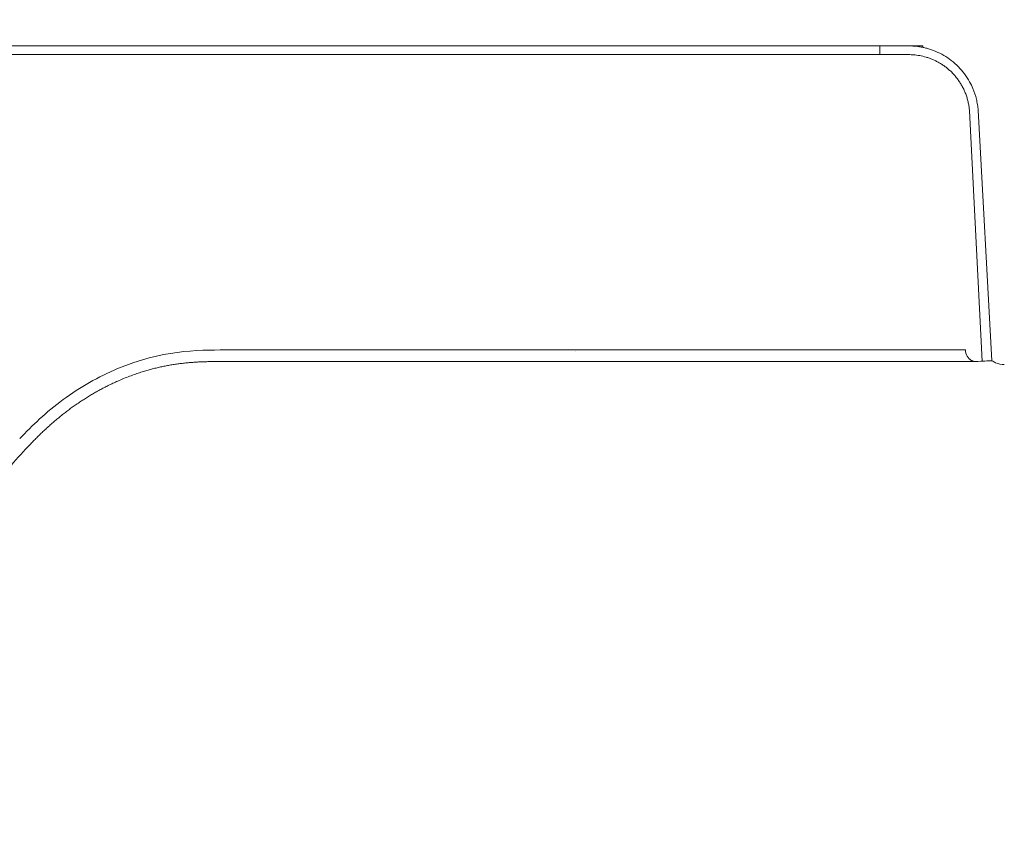
# Model space of a CAD drawing. Units: millimetres. Extents: x 0.4 to 4.22, y 0.27 to 5.63.
# Drawn here: x 2.28 to 2.45, y 4.75 to 4.88 of the extents above; entities that cross this region are included whole.
import ezdxf

# ---------------------------------------------------------------- set-up
doc = ezdxf.new("R2010")
doc.units = ezdxf.units.MM
doc.layers.add('SIBER-COTA', color=7, linetype='Continuous', lineweight=9, true_color=0x668f00)
doc.styles.get("Standard").update_dxf_attribs({"font": 'arial.ttf'})
doc.dimstyles.new('SIBER', dxfattribs={"dimtxt": 0.04, "dimasz": 0.03, "dimexe": 0.04, "dimexo": 0.04, "dimgap": 0.04, "dimtad": 0, "dimtih": 1, "dimtoh": 1, "dimdec": 0, "dimlfac": 1000, "dimrnd": 0.05, "dimzin": 0, "dimdsep": 46, "dimtxsty": 'Standard', "dimblk": 'ARCHTICK', "dimcen": 0.04, "dimadec": 0, "dimazin": 0, "dimtfac": 1, "dimtdec": 0, "dimtofl": 0, "dimtmove": 0, "dimatfit": 3, "dimldrblk": 'ARCHTICK', "dimfxl": 1, "dimtolj": 1, "dimtzin": 0, "dimarcsym": 0})

# ---------------------------------------------------------------- blocks, each defined once
blk = doc.blocks.new('_ArchTick')
at = {"color": 0, "linetype": 'ByBlock', "const_width": 0.15}
blk.add_lwpolyline([(-0.5, -0.5), (0.5, 0.5)], dxfattribs=at)
blk = doc.blocks.new('*D58')
at = {"layer": 'Defpoints', "color": 0, "transparency": 16777216}
for p in [(2.440381271409124, 4.824100216484405), (2.440381271409124, 4.665100216484413), (2.581695919594568, 4.665100216484413)]:
    blk.add_point(p, dxfattribs=at)
at = {"layer": 'SIBER-COTA', "color": 0, "lineweight": -2, "transparency": 16777216}
for p, q in [((2.581695919594568, 4.824100216484405), (2.581695919594568, 4.854100216484405)), ((2.480381271409124, 4.824100216484405), (2.621695919594568, 4.824100216484405)), ((2.480381271409124, 4.665100216484413), (2.621695919594568, 4.665100216484413)), ((2.581695919594568, 4.665100216484413), (2.581695919594568, 4.635100216484413))]:
    blk.add_line(p, q, dxfattribs=at)
at = {"layer": 'SIBER-COTA', "color": 0, "lineweight": -2, "transparency": 16777216, "xscale": 0.03, "yscale": 0.03, "zscale": 0.03}
for p, rotation in [((2.581695919594568, 4.824100216484405), 270), ((2.581695919594568, 4.665100216484413), 90)]:
    blk.add_blockref('_ArchTick', p, dxfattribs=dict(at, rotation=rotation))
at = {"layer": 'SIBER-COTA', "color": 0, "transparency": 16777216, "insert": (2.581695919594569, 4.744600216484407), "char_height": 0.04, "attachment_point": 5}
blk.add_mtext('\\A1;159', dxfattribs=at)
blk = doc.blocks.new('*D47')
at = {"layer": 'Defpoints', "color": 0, "transparency": 16777216}
for p in [(2.495769061677085, 5.019977920767474), (1.235769061677085, 4.832462604297348), (2.495769061677085, 4.832462604297348)]:
    blk.add_point(p, dxfattribs=at)
at = {"layer": 'SIBER-COTA', "color": 0, "lineweight": -2, "transparency": 16777216}
for p, q in [((1.235769061677085, 4.872462604297348), (1.235769061677085, 5.059977920767474)), ((2.495769061677085, 4.872462604297348), (2.495769061677085, 5.059977920767474)), ((1.235769061677085, 5.019977920767474), (1.767992799739827, 5.019977920767474)), ((2.495769061677085, 5.019977920767474), (1.963545323614315, 5.019977920767474))]:
    blk.add_line(p, q, dxfattribs=at)
at = {"layer": 'SIBER-COTA', "color": 0, "lineweight": -2, "transparency": 16777216, "xscale": 0.03, "yscale": 0.03, "zscale": 0.03, "rotation": 180}
blk.add_blockref('_ArchTick', (1.235769061677085, 5.019977920767474), dxfattribs=at)
at = {"layer": 'SIBER-COTA', "color": 0, "lineweight": -2, "transparency": 16777216, "xscale": 0.03, "yscale": 0.03, "zscale": 0.03}
blk.add_blockref('_ArchTick', (2.495769061677085, 5.019977920767474), dxfattribs=at)
at = {"layer": 'SIBER-COTA', "color": 0, "transparency": 16777216, "insert": (1.865769061677071, 5.019977920767474), "char_height": 0.04, "attachment_point": 5}
blk.add_mtext('\\A1;1260', dxfattribs=at)
blk = doc.blocks.new('*D48')
at = {"layer": 'Defpoints', "color": 0, "transparency": 16777216}
for p in [(2.445769061677085, 4.964772083349868), (1.285769061677085, 4.86496260429804), (2.445769061677085, 4.863462604297344)]:
    blk.add_point(p, dxfattribs=at)
at = {"layer": 'SIBER-COTA', "color": 0, "lineweight": -2, "transparency": 16777216}
for p, q in [((1.285769061677085, 4.90496260429804), (1.285769061677085, 5.004772083349868)), ((2.445769061677085, 4.903462604297344), (2.445769061677085, 5.004772083349868)), ((1.285769061677085, 4.964772083349868), (1.767992799739841, 4.964772083349868)), ((2.445769061677085, 4.964772083349868), (1.963545323614329, 4.964772083349868))]:
    blk.add_line(p, q, dxfattribs=at)
at = {"layer": 'SIBER-COTA', "color": 0, "lineweight": -2, "transparency": 16777216, "xscale": 0.03, "yscale": 0.03, "zscale": 0.03, "rotation": 180}
blk.add_blockref('_ArchTick', (1.285769061677085, 4.964772083349868), dxfattribs=at)
at = {"layer": 'SIBER-COTA', "color": 0, "lineweight": -2, "transparency": 16777216, "xscale": 0.03, "yscale": 0.03, "zscale": 0.03}
blk.add_blockref('_ArchTick', (2.445769061677085, 4.964772083349868), dxfattribs=at)
at = {"layer": 'SIBER-COTA', "color": 0, "transparency": 16777216, "insert": (1.865769061677085, 4.964772083349868), "char_height": 0.04, "attachment_point": 5}
blk.add_mtext('\\A1;1160', dxfattribs=at)

msp = doc.modelspace()

# ---------------------------------------------------------------- linework, layer by layer
at = {"color": 0, "linetype": 'Continuous', "lineweight": 0}
for p, q in [((2.279556277085779, 4.879100216484393), (2.32976906174449, 4.879100216484393)), ((2.42387772695118, 4.879100216484393), (2.42387772695118, 4.8776002164844)), ((2.428996334404364, 4.879100216484393), (2.42887772695119, 4.879100216484393)), ((2.428996334404364, 4.879100216484393), (2.43126906167709, 4.879100216484393)), ((2.43126906167709, 4.878859527174446), (2.43126906167709, 4.879100216484393)), ((2.279556277085779, 4.8776002164844), (2.32976906174449, 4.8776002164844)), ((2.43934885389469, 4.867878355631452), (2.441568029579429, 4.824669516841138)), ((2.440844729172388, 4.867989518366746), (2.443233257560015, 4.824735963119316)), ((2.371269061677315, 4.826358247573587), (2.371269061677315, 4.826358214547305)), ((2.438687595699624, 4.826358269369628), (2.438667705613203, 4.826600214435111))]:
    msp.add_line(p, q, dxfattribs=at)
msp.add_arc((2.440680831289929, 4.826522192109856), 0.001999999999999992, 184.7013974682697, 251.9191669691123, dxfattribs=at)
for points in [[(2.268547998359684, 4.879100216484393), (2.268639957190079, 4.879100216484393), (2.268832266940483, 4.879100216484393), (2.269139186839387, 4.879100216484393), (2.269467321867286, 4.879100216484393), (2.269820563542187, 4.879100216484393), (2.270203873699789, 4.879100216484393), (2.270623630161784, 4.879100216484393), (2.271076846271886, 4.879100216484393), (2.271561396337991, 4.879100216484393), (2.27209085892368, 4.879100216484393), (2.272663880919585, 4.879100216484393), (2.27327235576259, 4.879100216484393), (2.27394802354569, 4.879100216484393), (2.274689354932581, 4.879100216484393), (2.275503207120186, 4.879100216484393), (2.276397160644881, 4.879100216484393), (2.277371244476588, 4.879100216484393), (2.278418377524891, 4.879100216484393), (2.27916847944778, 4.879100216484393), (2.279556277085779, 4.879100216484393)], [(2.402682190726584, 4.879100216484393), (2.402178704824881, 4.879100216484393), (2.401153526315189, 4.879100216484393), (2.399559580765687, 4.879100216484393), (2.397913065619993, 4.879100216484393), (2.396214832168387, 4.879100216484393), (2.39446327314369, 4.879100216484393), (2.392650659070985, 4.879100216484393), (2.390777951768588, 4.879100216484393), (2.388845949560694, 4.879100216484393), (2.386850576447491, 4.879100216484393), (2.384785098302179, 4.879100216484393), (2.38265324845428, 4.879100216484393), (2.380449639088686, 4.879100216484393), (2.378160778877278, 4.879100216484393), (2.375783066524879, 4.879100216484393), (2.373311175584878, 4.879100216484393), (2.37072292293269, 4.879100216484393), (2.367992832310184, 4.879100216484393), (2.365113685429184, 4.879100216484393), (2.362063182249092, 4.879100216484393), (2.358806714282783, 4.879100216484393), (2.355280243497892, 4.879100216484393), (2.35138494872209, 4.879100216484393), (2.346962546352178, 4.879100216484393), (2.341938591709781, 4.879100216484393), (2.33627215574568, 4.879100216484393), (2.332013962929882, 4.879100216484393), (2.32976906174449, 4.879100216484393)], [(2.402682190726584, 4.879100216484393), (2.403185676359688, 4.879100216484393), (2.404176429444083, 4.879100216484393), (2.405614782624785, 4.879100216484393), (2.407001660270386, 4.879100216484393), (2.408335754981384, 4.879100216484393), (2.409617810016191, 4.879100216484393), (2.410852366137694, 4.879100216484393), (2.412037095749985, 4.879100216484393), (2.413169941408786, 4.879100216484393), (2.414251325270588, 4.879100216484393), (2.415282844175782, 4.879100216484393), (2.416260515819478, 4.879100216484393), (2.417184555146879, 4.879100216484393), (2.418057072681781, 4.879100216484393), (2.418876079287277, 4.879100216484393), (2.419639935566086, 4.879100216484393), (2.420350290176889, 4.879100216484393), (2.421007355771583, 4.879100216484393), (2.421606243578982, 4.879100216484393), (2.422143889646482, 4.879100216484393), (2.42261680530729, 4.879100216484393), (2.423024877560583, 4.879100216484393), (2.423364268663694, 4.879100216484393), (2.42362737282888, 4.879100216484393), (2.423799977752883, 4.879100216484393), (2.42387535555739, 4.879100216484393), (2.42387772698368, 4.879100216484393), (2.42387772695118, 4.879100216484393)], [(2.42887772695119, 4.879100216484393), (2.428686506144889, 4.879100216484393), (2.428321770042989, 4.879100216484393), (2.427829571917688, 4.879100216484393), (2.427378514981588, 4.879100216484393), (2.426959138172184, 4.879100216484393), (2.426564387234383, 4.879100216484393), (2.426189501712192, 4.879100216484393), (2.425839311136191, 4.879100216484393), (2.425515722610091, 4.879100216484393), (2.425212062298788, 4.879100216484393), (2.424933582908882, 4.879100216484393), (2.424685642894578, 4.879100216484393), (2.42445994958499, 4.879100216484393), (2.424264849769888, 4.879100216484393), (2.424104910029688, 4.879100216484393), (2.423985265173887, 4.879100216484393), (2.423910259427989, 4.879100216484393), (2.423878380884578, 4.879100216484393), (2.42387772695118, 4.879100216484393), (2.42387772695118, 4.879100216484393)], [(2.268547998359684, 4.8776002164844), (2.268639957190079, 4.8776002164844), (2.268832266940483, 4.8776002164844), (2.269139186839387, 4.8776002164844), (2.269467321867286, 4.8776002164844), (2.269820563542187, 4.8776002164844), (2.270203873699789, 4.8776002164844), (2.270623630161784, 4.8776002164844), (2.271076846271886, 4.8776002164844), (2.271561396337991, 4.8776002164844), (2.27209085892368, 4.8776002164844), (2.272663880919585, 4.8776002164844), (2.27327235576259, 4.8776002164844), (2.27394802354569, 4.8776002164844), (2.274689354932581, 4.8776002164844), (2.275503207120186, 4.8776002164844), (2.276397160644881, 4.8776002164844), (2.277371244476588, 4.8776002164844), (2.278418377524891, 4.8776002164844), (2.27916847944778, 4.8776002164844), (2.279556277085779, 4.8776002164844)], [(2.402682190726584, 4.8776002164844), (2.402178704824881, 4.8776002164844), (2.401153526315189, 4.8776002164844), (2.399559580765687, 4.8776002164844), (2.397913065619993, 4.8776002164844), (2.396214832168387, 4.8776002164844), (2.39446327314369, 4.8776002164844), (2.392650659070985, 4.8776002164844), (2.390777951768588, 4.8776002164844), (2.388845949560694, 4.8776002164844), (2.386850576447491, 4.8776002164844), (2.384785098302179, 4.8776002164844), (2.38265324845428, 4.8776002164844), (2.380449639088686, 4.8776002164844), (2.378160778877278, 4.8776002164844), (2.375783066524879, 4.8776002164844), (2.373311175584878, 4.8776002164844), (2.37072292293269, 4.8776002164844), (2.367992832310184, 4.8776002164844), (2.365113685429184, 4.8776002164844), (2.362063182249092, 4.8776002164844), (2.358806714282783, 4.8776002164844), (2.355280243497892, 4.8776002164844), (2.35138494872209, 4.8776002164844), (2.346962546352178, 4.8776002164844), (2.341938591709781, 4.8776002164844), (2.33627215574568, 4.8776002164844), (2.332013962929882, 4.8776002164844), (2.32976906174449, 4.8776002164844)], [(2.402682190726584, 4.8776002164844), (2.403185676359688, 4.8776002164844), (2.404176429444083, 4.8776002164844), (2.405614782624785, 4.8776002164844), (2.407001660270386, 4.8776002164844), (2.408335754981384, 4.8776002164844), (2.409617810016191, 4.8776002164844), (2.410852366137694, 4.8776002164844), (2.412037095749985, 4.8776002164844), (2.413169941408786, 4.8776002164844), (2.414251325270588, 4.8776002164844), (2.415282844175782, 4.8776002164844), (2.416260515819478, 4.8776002164844), (2.417184555146879, 4.8776002164844), (2.418057072681781, 4.8776002164844), (2.418876079287277, 4.8776002164844), (2.419639935566086, 4.8776002164844), (2.420350290176889, 4.8776002164844), (2.421007355771583, 4.8776002164844), (2.421606243578982, 4.8776002164844), (2.422143889646482, 4.8776002164844), (2.42261680530729, 4.8776002164844), (2.423024877560583, 4.8776002164844), (2.423364268663694, 4.8776002164844), (2.42362737282888, 4.8776002164844), (2.423799977752883, 4.8776002164844), (2.42387535555739, 4.8776002164844), (2.42387772698368, 4.8776002164844), (2.42387772695118, 4.8776002164844)], [(2.42887772695119, 4.8776002164844), (2.428686506144889, 4.8776002164844), (2.428321770042889, 4.8776002164844), (2.427829571917688, 4.8776002164844), (2.427378514981588, 4.8776002164844), (2.426959138172184, 4.8776002164844), (2.426564387234383, 4.8776002164844), (2.426189501712192, 4.8776002164844), (2.425839311136191, 4.8776002164844), (2.425515722610091, 4.8776002164844), (2.425212062298788, 4.8776002164844), (2.424933582908882, 4.8776002164844), (2.424685642894578, 4.8776002164844), (2.42445994958499, 4.8776002164844), (2.424264849769888, 4.8776002164844), (2.424104910029688, 4.8776002164844), (2.423985265173887, 4.8776002164844), (2.423910259427989, 4.8776002164844), (2.423878380884578, 4.8776002164844), (2.42387772695118, 4.8776002164844), (2.42387772695118, 4.8776002164844)]]:
    msp.add_open_spline(points, degree=3, dxfattribs=at)
for points, knots in [([(2.433560229723672, 4.878148934409372), (2.433357734758194, 4.878234752804208), (2.433151310115581, 4.878315680855327), (2.432940585371303, 4.878391504340887), (2.432729860627039, 4.878467327826418), (2.432514808524151, 4.878537973139847), (2.432299116320086, 4.878602133489257), (2.432083424116034, 4.878666293838667), (2.431867098806355, 4.878723997252497), (2.431652567882769, 4.878774986623644), (2.431438036959169, 4.878825975994819), (2.431225303318787, 4.878870259340052), (2.431016513058172, 4.878908078017663), (2.430807722797586, 4.878945896695275), (2.430602873534842, 4.87897723945547), (2.430404983102751, 4.879002631728686), (2.430207092670646, 4.879028024001902), (2.430016163104956, 4.879047481059435), (2.429834623029355, 4.879062003553874), (2.429653082953753, 4.879076526048341), (2.429480931783321, 4.879086111996419), (2.429321205760307, 4.879092018957171), (2.429161479737279, 4.879097925917923), (2.429014180899192, 4.879100216484393), (2.42887772695119, 4.879100216484393)], [0, 0, 0, 0, 0.125, 0.125, 0.125, 0.25, 0.25, 0.25, 0.375, 0.375, 0.375, 0.5, 0.5, 0.5, 0.625, 0.625, 0.625, 0.75, 0.75, 0.75, 0.875, 0.875, 0.875, 1, 1, 1, 1]), ([(2.432974916877076, 4.876767844668781), (2.432796702489147, 4.87684337283152), (2.432615877491263, 4.876914192107155), (2.432247460333206, 4.877046756826862), (2.432060294253707, 4.877108217595056), (2.431499563423604, 4.877275013984009), (2.431124874368924, 4.877364042155212), (2.430400617446954, 4.877495228537971), (2.430054622815111, 4.877539612539853), (2.429563784644363, 4.877578877695403), (2.429413215319404, 4.877587590878922), (2.429134527815099, 4.877597897262338), (2.429005348040865, 4.8776002164844), (2.42887772695119, 4.8776002164844)], [0, 0, 0, 0, 0.05996009907541464, 0.05996009907541464, 0.1206132243380826, 0.1206132243380826, 0.2400486157985655, 0.2400486157985655, 0.3508493294352477, 0.3508493294352477, 0.4001882459160122, 0.4001882459160122, 0.444105981772643, 0.444105981772643, 0.444105981772643, 0.444105981772643]), ([(2.439348853894733, 4.867878355631452), (2.439331324828108, 4.86811423771302), (2.439305792506919, 4.868350037612363), (2.439272136557084, 4.86858556120696), (2.439238480607249, 4.868821084801586), (2.439196668090053, 4.869056327792653), (2.439146921009116, 4.869289657828763), (2.439097173928194, 4.869522987864873), (2.439039506262636, 4.869754408639882), (2.438974250169882, 4.869982961512012), (2.438908994077129, 4.870211514384143), (2.438836156084126, 4.870437200717011), (2.438756103121581, 4.87065938552171), (2.438676050159036, 4.870881570326437), (2.438588782180251, 4.871100253848586), (2.43849473915292, 4.871314842957976), (2.438400696125588, 4.871529432067367), (2.438299886453327, 4.871739930062138), (2.438192608131819, 4.871946141431256), (2.438085329810325, 4.872152352800403), (2.437971569040205, 4.872354270511399), (2.437852001683784, 4.872551124025695), (2.437732434327349, 4.87274797754002), (2.437607073780602, 4.872939775314468), (2.437476270326205, 4.873126413612614), (2.437345466871794, 4.873313051910732), (2.43720921781743, 4.873494528320198), (2.43706795297813, 4.873670619640042), (2.436926688138816, 4.873846710959886), (2.43678040417078, 4.874017414691981), (2.436629675972388, 4.874182397389508), (2.436478947773996, 4.874347380087007), (2.436323774735091, 4.874506641234622), (2.436164801626266, 4.874659881998146), (2.436005828517456, 4.87481312276167), (2.435843058383303, 4.874960346725449), (2.435676997848579, 4.875101461091579), (2.435510937313855, 4.875242575457709), (2.435341594468459, 4.87537758912011), (2.435168984300792, 4.875506766368933), (2.434996374133125, 4.875635943617728), (2.434820486357798, 4.875759270664692), (2.434641983339479, 4.875876511163246), (2.434463480321161, 4.875993751661828), (2.434282366387952, 4.876104912695316), (2.434098973392143, 4.876210023595566), (2.433915580396321, 4.876315134495845), (2.433729906862841, 4.876414192281364), (2.433542419566654, 4.87650716300296), (2.43335493227048, 4.876600133724584), (2.433165631743596, 4.876687018739706), (2.432974916877076, 4.876767844668781)], [0, 0, 0, 0, 0.05882352941176, 0.05882352941176, 0.05882352941176, 0.1176470588235, 0.1176470588235, 0.1176470588235, 0.1764705882353, 0.1764705882353, 0.1764705882353, 0.2352941176471, 0.2352941176471, 0.2352941176471, 0.2941176470588, 0.2941176470588, 0.2941176470588, 0.3529411764706, 0.3529411764706, 0.3529411764706, 0.4117647058824, 0.4117647058824, 0.4117647058824, 0.4705882352941, 0.4705882352941, 0.4705882352941, 0.5294117647059, 0.5294117647059, 0.5294117647059, 0.5882352941176, 0.5882352941176, 0.5882352941176, 0.6470588235294, 0.6470588235294, 0.6470588235294, 0.7058823529412, 0.7058823529412, 0.7058823529412, 0.7647058823529, 0.7647058823529, 0.7647058823529, 0.8235294117647, 0.8235294117647, 0.8235294117647, 0.8823529411765, 0.8823529411765, 0.8823529411765, 0.9411764705882, 0.9411764705882, 0.9411764705882, 1, 1, 1, 1]), ([(2.440844729172388, 4.867989518366746), (2.440820723153043, 4.868312558374147), (2.440783619257549, 4.868634825854675), (2.440683195189242, 4.869276588314439), (2.44061980077213, 4.869596297521999), (2.440392491191976, 4.870538729285063), (2.440190640962446, 4.871155099007315), (2.439774129965163, 4.872144705976315), (2.439588864267269, 4.872527381602983), (2.439115582838402, 4.873384377486407), (2.438813040694446, 4.873853380950256), (2.437840855266775, 4.875148903183249), (2.437083523996155, 4.875924595473482), (2.435807346473926, 4.87691070880904), (2.435376135457195, 4.877201971246497), (2.434487445428634, 4.877720277369652), (2.434032478591765, 4.877948792940534), (2.433560229723672, 4.878148934409372)], [0, 0, 0, 0, 0.11213584428951, 0.11213584428951, 0.2244723211519385, 0.2244723211519385, 0.4455087283388517, 0.4455087283388517, 0.5888984396089769, 0.5888984396089769, 0.7740339211916347, 0.7740339211916347, 1.122588211746663, 1.122588211746663, 1.286178581464912, 1.286178581464912, 1.443663077725325, 1.443663077725325, 1.443663077725325, 1.443663077725325]), ([(2.310912211561193, 4.826600216484401), (2.305847922142296, 4.826600216484401), (2.299870679781297, 4.826577322336682), (2.288914923644787, 4.821991980535365), (2.285758012012086, 4.820181550576741), (2.279857800015994, 4.815838160453332), (2.27749268984572, 4.813572966200077), (2.275329177067978, 4.811287716484408)], [-4.018028378972206, -4.018028378972206, -4.018028378972206, -4.018028378972206, -1.879286996826505, -1.879286996826505, -0.9455387306439477, -0.9455387306439477, 0, 0, 0, 0]), ([(2.310912211561193, 4.826600216484401), (2.314055019913842, 4.826600216484401), (2.317197828266491, 4.826600216484174), (2.32348344497179, 4.826600216484174), (2.326626253324439, 4.826600216484401), (2.329769061677088, 4.826600216484401)], [-1.885689772607705, -1.885689772607705, -1.885689772607705, -1.885689772607705, -0.9428472668110857, -0.9428472668110857, -4.761017768473153e-06, -4.761017768473153e-06, -4.761017768473153e-06, -4.761017768473153e-06]), ([(2.41314030294446, 4.826600216484401), (2.40798952707235, 4.826600216484401), (2.40216403400358, 4.826600216484401), (2.389340464734592, 4.826600216484401), (2.382463699039595, 4.826600216484401), (2.359511493900148, 4.826600216484401), (2.343882350138291, 4.826600216484401), (2.329769061677088, 4.826600216484401)], [-8.043881027741186, -8.043881027741186, -8.043881027741186, -8.043881027741186, -6.15317832812954, -6.15317832812954, -4.233986538360609, -4.233986538360609, 0, 0, 0, 0]), ([(2.438667730515637, 4.826600216483946), (2.438667730515637, 4.826600216483975), (2.438665944914807, 4.826600216484003), (2.438586749398771, 4.826600216484003), (2.438507553882748, 4.826600216484032), (2.438350948451519, 4.82660021648406), (2.438060898117716, 4.82660021648406), (2.437770847783914, 4.826600216484088), (2.437347352547524, 4.826600216484117), (2.436751576590315, 4.826600216484117), (2.436155800633135, 4.826600216484145), (2.435387743955123, 4.826600216484174), (2.434423670282929, 4.826600216484174), (2.433459596610722, 4.826600216484202), (2.432299505944333, 4.826600216484231), (2.430932699631943, 4.826600216484231), (2.429565893319553, 4.826600216484259), (2.427992371361175, 4.826600216484287), (2.426212496280944, 4.826600216484287), (2.424432621200713, 4.826600216484316), (2.422446392998627, 4.826600216484316), (2.420263315510955, 4.826600216484344), (2.418080238023284, 4.826600216484373), (2.415700311250011, 4.826600216484373), (2.41314030294446, 4.826600216484401)], [0, 0, 0, 0, 0.125, 0.125, 0.125, 0.25, 0.25, 0.25, 0.375, 0.375, 0.375, 0.5, 0.5, 0.5, 0.625, 0.625, 0.625, 0.75, 0.75, 0.75, 0.875, 0.875, 0.875, 1, 1, 1, 1]), ([(2.276784534513188, 4.809921846848802), (2.276981187832992, 4.810129832214109), (2.277178811378708, 4.81033654027329), (2.277377232407521, 4.810541962586463), (2.277575653436306, 4.810747384899607), (2.277774871948201, 4.810951521466741), (2.277975406171426, 4.811154398365979), (2.278175940394651, 4.811357275265244), (2.278377790329221, 4.811558892496642), (2.278581287492789, 4.811759367082495), (2.278784784656357, 4.811959841668347), (2.278989929048923, 4.812159173608656), (2.279196979290067, 4.812357325201567), (2.279404029531226, 4.812555476794508), (2.279612985620948, 4.812752448039994), (2.279823219131903, 4.812947410625704), (2.280033452642845, 4.813142373211384), (2.280244963575019, 4.81333532713726), (2.28045732038304, 4.813525832472074), (2.280669677191047, 4.813716337806859), (2.280882879874913, 4.813904394550612), (2.28109716225993, 4.814090117960554), (2.281311444644946, 4.814275841370524), (2.281526806731127, 4.814459231446683), (2.281743470633619, 4.814640459900666), (2.281960134536111, 4.814821688354648), (2.282178100254957, 4.815000755186425), (2.282397500212842, 4.815177752871399), (2.282616900170713, 4.815354750556402), (2.282837734367651, 4.815529679094602), (2.283060210641286, 4.815702588970687), (2.28328268691492, 4.8158754988468), (2.283506805265252, 4.816046390060826), (2.283732844790639, 4.816215465859365), (2.283958884316026, 4.816384541657904), (2.284186845016454, 4.816551802040983), (2.284416500297884, 4.816717046721017), (2.284646155579314, 4.816882291401051), (2.284877505441746, 4.817045520378095), (2.285109350683105, 4.817205842425757), (2.28534119592445, 4.81736616447342), (2.285573536544722, 4.8175235795917), (2.285805975562188, 4.81767792952909), (2.286038414579655, 4.817832279466479), (2.286270951994315, 4.817983564222949), (2.286503691523596, 4.818131998236716), (2.286736431052891, 4.818280432250454), (2.286969372696793, 4.81842601552146), (2.287202844363255, 4.818568936197444), (2.287436316029717, 4.818711856873399), (2.287670317718754, 4.818852114954304), (2.287905601949451, 4.818990180313314), (2.288140886180149, 4.819128245672324), (2.288377452952521, 4.819264118309469), (2.288615605574368, 4.819397965641862), (2.288853758196216, 4.819531812974255), (2.289093496667552, 4.819663635001923), (2.289334216728482, 4.81979306809405), (2.289574936789411, 4.819922501186205), (2.289816638439949, 4.820049545342819), (2.290062694192504, 4.820175820186627), (2.290308749945059, 4.820302095030463), (2.290559159799618, 4.820427600561494), (2.290818681959384, 4.820554387090006), (2.29107820411915, 4.820681173618517), (2.291346838584123, 4.820809241144509), (2.291631468279069, 4.820940853868173), (2.291916097974014, 4.821072466591865), (2.292216722898947, 4.8212076245132), (2.292535251155319, 4.821345775410414), (2.292853779411691, 4.8214839263076), (2.293190210999488, 4.821625070180637), (2.293534184216488, 4.821763624567133), (2.293878157433487, 4.821902178953628), (2.294229672279688, 4.822038143853554), (2.29457273257646, 4.822165474324699), (2.294915792873216, 4.822292804795815), (2.295250398620557, 4.82241150083815), (2.295567871951012, 4.822519781156082), (2.295885345281481, 4.822628061473985), (2.296185686195078, 4.822725926067484), (2.296473366260149, 4.822816180943114), (2.29676104632522, 4.822906435818716), (2.297036065541751, 4.822989080976448), (2.29730420414369, 4.823066585543764), (2.297572342745615, 4.82314409011105), (2.297833600732948, 4.823216454087948), (2.298093271727798, 4.823285439271878), (2.298352942722649, 4.823354424455808), (2.298611026725017, 4.823420030846798), (2.298870417144589, 4.823483050154699), (2.299129807564147, 4.82354606946263), (2.299390504400923, 4.823606501687472), (2.299651509860372, 4.823664033579782), (2.299912515319822, 4.82372156547212), (2.300173829401946, 4.823776197031954), (2.300435837259973, 4.823828015000778), (2.300697845117985, 4.823879832969602), (2.300960546751885, 4.823928837347417), (2.301223872204294, 4.823975078739586), (2.301487197656717, 4.824021320131727), (2.301751146927661, 4.824064798538195), (2.302015815812713, 4.824105484022347), (2.302280484697794, 4.824146169506498), (2.302545873196981, 4.824184062068362), (2.302811874873218, 4.824219193633219), (2.303077876549456, 4.824254325198076), (2.30334449140273, 4.824286695765927), (2.303611239861927, 4.824316409724965), (2.303877988321138, 4.824346123684002), (2.3041448703863, 4.824373181034254), (2.304411147505751, 4.824397608539904), (2.304677424625216, 4.824422036045554), (2.304943096798941, 4.824443833706631), (2.305209165066846, 4.824463255086762), (2.305475233334751, 4.824482676466864), (2.305741697696864, 4.824499721566021), (2.306009999829802, 4.824514695787833), (2.306278301962739, 4.824529670009618), (2.306548441866302, 4.824542573354059), (2.306819843409873, 4.824553470036996), (2.307091244953445, 4.824564366719933), (2.307363908137565, 4.824573256741452), (2.307636721226676, 4.824580471369195), (2.307909534315773, 4.824587685996967), (2.308182497308171, 4.824593225230906), (2.308455447634491, 4.824597443236435), (2.308728397960796, 4.824601661241935), (2.309001335625855, 4.824604558019111), (2.309274317603159, 4.824606452914914), (2.309547299580463, 4.824608347810717), (2.309820325860092, 4.824609240825033), (2.310093307843933, 4.824609804844592), (2.310335859772228, 4.824610305991349), (2.31057837673949, 4.824610547403104), (2.310820879467191, 4.824610371741962)], [0, 0, 0, 0, 0.02227740720568, 0.02227740720568, 0.02227740720568, 0.04455481440774, 0.04455481440774, 0.04455481440774, 0.0668322216098, 0.0668322216098, 0.0668322216098, 0.08910962881186, 0.08910962881186, 0.08910962881186, 0.1113870360139, 0.1113870360139, 0.1113870360139, 0.133664443216, 0.133664443216, 0.133664443216, 0.155941850418, 0.155941850418, 0.155941850418, 0.1782192576201, 0.1782192576201, 0.1782192576201, 0.2004966648221, 0.2004966648221, 0.2004966648221, 0.2227740720242, 0.2227740720242, 0.2227740720242, 0.2450514792263, 0.2450514792263, 0.2450514792263, 0.2673288864283, 0.2673288864283, 0.2673288864283, 0.2896062936304, 0.2896062936304, 0.2896062936304, 0.3118837008324, 0.3118837008324, 0.3118837008324, 0.3341611080345, 0.3341611080345, 0.3341611080345, 0.3564385152366, 0.3564385152366, 0.3564385152366, 0.3787159224386, 0.3787159224386, 0.3787159224386, 0.4009933296407, 0.4009933296407, 0.4009933296407, 0.4232707368427, 0.4232707368427, 0.4232707368427, 0.4455481440448, 0.4455481440448, 0.4455481440448, 0.4678255512468, 0.4678255512468, 0.4678255512468, 0.4901029584489, 0.4901029584489, 0.4901029584489, 0.512380365651, 0.512380365651, 0.512380365651, 0.534657772853, 0.534657772853, 0.534657772853, 0.5569351800551, 0.5569351800551, 0.5569351800551, 0.5792125872571, 0.5792125872571, 0.5792125872571, 0.6014899944592, 0.6014899944592, 0.6014899944592, 0.6237674016613, 0.6237674016613, 0.6237674016613, 0.6460448088633, 0.6460448088633, 0.6460448088633, 0.6683222160654, 0.6683222160654, 0.6683222160654, 0.6905996232674, 0.6905996232674, 0.6905996232674, 0.7128770304695, 0.7128770304695, 0.7128770304695, 0.7351544376715, 0.7351544376715, 0.7351544376715, 0.7574318448736, 0.7574318448736, 0.7574318448736, 0.7797092520757, 0.7797092520757, 0.7797092520757, 0.8019866592777, 0.8019866592777, 0.8019866592777, 0.8242640664798, 0.8242640664798, 0.8242640664798, 0.8465414736818, 0.8465414736818, 0.8465414736818, 0.8688188808839, 0.8688188808839, 0.8688188808839, 0.891096288086, 0.891096288086, 0.891096288086, 0.913373695288, 0.913373695288, 0.913373695288, 0.9356511024901, 0.9356511024901, 0.9356511024901, 0.9579285096921, 0.9579285096921, 0.9579285096921, 0.9802059168942, 0.9802059168942, 0.9802059168942, 1, 1, 1, 1]), ([(2.310820879463653, 4.824610357195986), (2.313978909832277, 4.824610357195958), (2.317136940200901, 4.82461035719593), (2.323453000938703, 4.824610357195901), (2.326611031307896, 4.824610357195873), (2.329769061677088, 4.824610357195844)], [1.729900832359021e-06, 1.729900832359021e-06, 1.729900832359021e-06, 1.729900832359021e-06, 0.9474108404874357, 0.9474108404874357, 1.894819951244067, 1.894819951244067, 1.894819951244067, 1.894819951244067]), ([(2.329769061677088, 4.824610286688177), (2.333656337242791, 4.824610286452362), (2.337558598855613, 4.824610286216576), (2.341464485147687, 4.824610285980761), (2.345370371439746, 4.824610285744946), (2.349279882411044, 4.824610285509131), (2.353172768689764, 4.824610285273344), (2.35706565496847, 4.824610285037529), (2.360941916554599, 4.824610284801714), (2.364776256371461, 4.8246102845659), (2.368610596188337, 4.824610284330113), (2.372403014235947, 4.824610284094298), (2.376124219252081, 4.824610283858483), (2.37984542426823, 4.824610283622668), (2.383495416252889, 4.824610283386853), (2.387042963582435, 4.824610283151067), (2.390590510911996, 4.824610282915252), (2.394035613586415, 4.824610282679437), (2.397347085545481, 4.824610282443622), (2.400658557504546, 4.824610282207836), (2.40383639874823, 4.824610281972021), (2.406851564237646, 4.824610281736206), (2.409866729727061, 4.824610281500391), (2.412719219462208, 4.824610281264604), (2.415384192501127, 4.824610281028789)], [0, 0, 0, 0, 0.125, 0.125, 0.125, 0.25, 0.25, 0.25, 0.375, 0.375, 0.375, 0.5, 0.5, 0.5, 0.625, 0.625, 0.625, 0.75, 0.75, 0.75, 0.875, 0.875, 0.875, 1, 1, 1, 1]), ([(2.415384192501127, 4.824610281028789), (2.41671661670468, 4.824610281028789), (2.418001888853884, 4.824610281229816), (2.420474594108517, 4.824610279930148), (2.421661463561382, 4.824610284446102), (2.423553643985788, 4.824610282521981), (2.424287679894353, 4.824610279909031), (2.425946771256908, 4.824610280855985), (2.426853035681067, 4.824610280224285), (2.42821023996287, 4.824610280199416), (2.428689945207812, 4.824610282363018), (2.42968886624485, 4.824610283406152), (2.430203148609825, 4.824610281427432), (2.432693820024302, 4.824610277932074), (2.434375894852612, 4.824610282875121), (2.436481484470097, 4.824610279791735), (2.437111370137846, 4.824610287741599), (2.437954907767524, 4.824610282227248), (2.438218996241294, 4.824610279646556), (2.438714318725535, 4.824610280162155), (2.438945500957804, 4.824610281262984), (2.439160634615964, 4.824610280945713)], [0, 0, 0, 0, 0.5652997138479612, 0.5652997138479612, 1.131057248244904, 1.131057248244904, 1.50868910666015, 1.50868910666015, 2.013054815641866, 2.013054815641866, 2.301766184258885, 2.301766184258885, 2.632090025408522, 2.632090025408522, 3.961771880254131, 3.961771880254131, 4.629067820723822, 4.629067820723822, 4.963378880094891, 4.963378880094891, 5.298495979944439, 5.298495979944439, 5.298495979944439, 5.298495979944439]), ([(2.439159512023925, 4.825223967394415), (2.43919817365718, 4.82517866855094), (2.439238856099327, 4.825135093779387), (2.439281402997342, 4.825093422645558), (2.439349390013551, 4.825026835040241), (2.439422137713113, 4.824965108155659), (2.43949890605315, 4.824908869892603), (2.439575674393173, 4.824852631629575), (2.439656463345547, 4.824801881968177), (2.439740451693699, 4.82475713683548), (2.439824440041851, 4.824712391702782), (2.4399116278634, 4.824673651198204), (2.440001126377628, 4.824641309983811), (2.440020753709295, 4.824634217444363), (2.440040492163111, 4.824627432651319), (2.44006033124514, 4.824620957573764)], [0.3976537120470824, 0.3976537120470824, 0.3976537120470824, 0.3976537120470824, 0.4545454545455, 0.4545454545455, 0.4545454545455, 0.5454545454545, 0.5454545454545, 0.5454545454545, 0.6363636363636, 0.6363636363636, 0.6363636363636, 0.7272727272727, 0.7272727272727, 0.7272727272727, 0.7472094032614104, 0.7472094032614104, 0.7472094032614104, 0.7472094032614104]), ([(2.439160634609526, 4.824610280945173), (2.439826055900245, 4.824610279960275), (2.440616996250545, 4.824632946818618), (2.441768848839918, 4.824676803938026), (2.442260076555432, 4.824699163372323), (2.442777108322706, 4.824722502579228), (2.442917312396095, 4.82472872189053), (2.443068167634043, 4.824734508287499), (2.443107298696764, 4.824735843273182), (2.443156991901209, 4.824737172944431), (2.443172595182308, 4.824737493843465), (2.443196760708607, 4.824737773199821), (2.443205973356574, 4.824737775066332), (2.443222343628766, 4.824737489446683), (2.443228324523607, 4.824737127625987), (2.443232269316543, 4.824736386967892), (2.443232918215902, 4.824736185084483), (2.443233257560014, 4.824735963119316)], [-4.072276140939268, -4.072276140939268, -4.072276140939268, -4.072276140939268, -2.992470954285416, -2.992470954285416, -2.255605968219179, -2.255605968219179, -1.903687958067312, -1.903687958067312, -1.746814133553809, -1.746814133553809, -1.655865685748383, -1.655865685748383, -1.577371984437477, -1.577371984437477, -1.47866943533231, -1.47866943533231, -1.446673855025563, -1.446673855025563, -1.446673855025563, -1.446673855025563]), ([(2.445365558985988, 4.824100216481419), (2.444863571378581, 4.824100216482044), (2.444332533860138, 4.824204912527598), (2.443637634973119, 4.824496375586428), (2.443426655450243, 4.82460935418036), (2.443233257560014, 4.824735963119316)], [0, 0, 0, 0, 0.07578957418134542, 0.07578957418134542, 0.1112422312602235, 0.1112422312602235, 0.1112422312602235, 0.1112422312602235]), ([(2.27678461837039, 4.679278497536565), (2.27564026582579, 4.680487469691123), (2.274529662424688, 4.68172400840519), (2.27345177569605, 4.682989492002868), (2.273126492732037, 4.683371387655406), (2.272804189282586, 4.68375591911019), (2.272484950473999, 4.684142976698617), (2.271746331008093, 4.68503850776046), (2.271024117051728, 4.685947561677274), (2.270319362940573, 4.686868773818709), (2.269310006969893, 4.688188143171125), (2.268336465084691, 4.689532452707716), (2.267398407199058, 4.690901962371164), (2.266460349313424, 4.692271472034641), (2.265557775427358, 4.693666182154665), (2.264692969475182, 4.695082362920182), (2.26382816352302, 4.696498543685671), (2.263001125504748, 4.697936194837759), (2.262212054140311, 4.69939499617599), (2.261422982775845, 4.70085379751422), (2.260671878065215, 4.702333749324943), (2.259960405648191, 4.703831499797907), (2.259248933231153, 4.705329250270871), (2.258577093107722, 4.706844799385983), (2.25794564762855, 4.708375942869885), (2.257314202149378, 4.709907086353788), (2.256723151314493, 4.711453824032283), (2.256172969584701, 4.713014793091311), (2.256020788034182, 4.713446560776141), (2.255871733331948, 4.71387941706562), (2.255725826005009, 4.714313285392258), (2.255344234793189, 4.71544798057176), (2.254984170955471, 4.716589598016675), (2.254646001680887, 4.717736753049856), (2.254178528131523, 4.719322540628276), (2.253752893657453, 4.720918911530454), (2.253369202655411, 4.722525190989508), (2.252985511653354, 4.724131470448533), (2.25264376412331, 4.725747658542993), (2.252344426023076, 4.727370790570411), (2.252045087922814, 4.72899392259783), (2.251788159252347, 4.730623998512336), (2.251573896035997, 4.732259573885138), (2.251359632819647, 4.733895149257911), (2.251188035057415, 4.735536224080029), (2.251059246618543, 4.737180991152037), (2.250930458179643, 4.738825758224074), (2.250844479064118, 4.740474217593608), (2.250801476986642, 4.742123337685918), (2.250779951177056, 4.742948847688019), (2.250769194397667, 4.743774523243594), (2.250769206972525, 4.744600216484407), (2.250769219518422, 4.745424009391549), (2.250779951904268, 4.746247819901477), (2.250801404451868, 4.74707150116317), (2.250844359034024, 4.74872076376267), (2.250930293237748, 4.750369508146413), (2.2510590281962, 4.752014573886221), (2.251187763154651, 4.753659639626001), (2.251359298867816, 4.755301026771185), (2.251573490438251, 4.756936847978587), (2.251787682008687, 4.758572669185959), (2.252044529436394, 4.760202924448869), (2.252343791667902, 4.761826156492738), (2.252643053899424, 4.763449388536607), (2.25298473093476, 4.765065597316557), (2.253368345082142, 4.766671825100083), (2.253751959229523, 4.768278052883609), (2.254177510488948, 4.769874299753731), (2.25464489510775, 4.771459959184774), (2.25498339303302, 4.772608354758752), (2.255343833449406, 4.773751197701081), (2.255725866878312, 4.774887147576557), (2.255871330178981, 4.775319672601235), (2.256019924006101, 4.775751198299254), (2.256171629067699, 4.776181651506654), (2.256721760430684, 4.777742613330737), (2.257312805178491, 4.779289468780327), (2.25794431770142, 4.780820892408094), (2.258575830224349, 4.782352316035862), (2.259247810522415, 4.783868307648227), (2.25995938030231, 4.785366468779024), (2.260670950082191, 4.78686462990985), (2.261422109343887, 4.788344960547541), (2.262211103667885, 4.789803958993026), (2.263000097991882, 4.791262957438512), (2.26382692737818, 4.792700623997099), (2.264691503949511, 4.794116690137834), (2.265556080520857, 4.795532756278568), (2.266458404277221, 4.796927221747929), (2.267396275401429, 4.798296502986751), (2.268334146525651, 4.799665784225574), (2.269307565017717, 4.801009881559118), (2.270316913504634, 4.802329184370628), (2.271022278262611, 4.803251155048152), (2.271745190001231, 4.804161017373737), (2.272484643812892, 4.805057456270198), (2.272803318547493, 4.805443785237493), (2.273125065578374, 4.805827621133126), (2.273449804472254, 4.806208859203998), (2.274528068471189, 4.807474723240013), (2.275639317987289, 4.808711943697098), (2.276784534513188, 4.809921846848802)], [0, 0, 0, 0, 0.03448275862069, 0.03448275862069, 0.03448275862069, 0.04488891135810615, 0.04488891135810615, 0.04488891135810615, 0.06896551724138, 0.06896551724138, 0.06896551724138, 0.1034482758621, 0.1034482758621, 0.1034482758621, 0.1379310344828, 0.1379310344828, 0.1379310344828, 0.1724137931034, 0.1724137931034, 0.1724137931034, 0.2068965517241, 0.2068965517241, 0.2068965517241, 0.2413793103448, 0.2413793103448, 0.2413793103448, 0.2758620689655, 0.2758620689655, 0.2758620689655, 0.2854000804785948, 0.2854000804785948, 0.2854000804785948, 0.3103448275862, 0.3103448275862, 0.3103448275862, 0.3448275862069, 0.3448275862069, 0.3448275862069, 0.3793103448276, 0.3793103448276, 0.3793103448276, 0.4137931034483, 0.4137931034483, 0.4137931034483, 0.448275862069, 0.448275862069, 0.448275862069, 0.4827586206897, 0.4827586206897, 0.4827586206897, 0.5000198633818423, 0.5000198633818423, 0.5000198633818423, 0.5172413793103, 0.5172413793103, 0.5172413793103, 0.551724137931, 0.551724137931, 0.551724137931, 0.5862068965517, 0.5862068965517, 0.5862068965517, 0.6206896551724, 0.6206896551724, 0.6206896551724, 0.6551724137931, 0.6551724137931, 0.6551724137931, 0.6896551724138, 0.6896551724138, 0.6896551724138, 0.7146289130566399, 0.7146289130566399, 0.7146289130566399, 0.7241379310345, 0.7241379310345, 0.7241379310345, 0.7586206896552, 0.7586206896552, 0.7586206896552, 0.7931034482759, 0.7931034482759, 0.7931034482759, 0.8275862068966, 0.8275862068966, 0.8275862068966, 0.8620689655172, 0.8620689655172, 0.8620689655172, 0.8965517241379, 0.8965517241379, 0.8965517241379, 0.9310344827586, 0.9310344827586, 0.9310344827586, 0.9551321289177055, 0.9551321289177055, 0.9551321289177055, 0.9655172413793, 0.9655172413793, 0.9655172413793, 1, 1, 1, 1])]:
    msp.add_open_spline(points, degree=3, knots=knots, dxfattribs=at)

# ---------------------------------------------------------------- dimensions: what is measured, and where the dimension line sits
at = {"layer": 'SIBER-COTA'}
dim = msp.add_linear_dim(base=(2.495769061677085, 5.019977920767474), p1=(1.235769061677085, 4.832462604297348), p2=(2.495769061677085, 4.832462604297348), dimstyle='SIBER', dxfattribs=at)
dim.commit()
dim.dimension.update_dxf_attribs({"geometry": '*D47', "text_midpoint": (1.865769061677071, 5.019977920767474), "dimtype": 160})
dim = msp.add_linear_dim(base=(2.445769061677085, 4.964772083349868), p1=(1.285769061677085, 4.86496260429804), p2=(2.445769061677085, 4.863462604297344), dimstyle='SIBER', dxfattribs=at)
dim.commit()
dim.dimension.update_dxf_attribs({"geometry": '*D48', "text_midpoint": (1.865769061677085, 4.964772083349868)})
dim = msp.add_linear_dim(base=(2.581695919594568, 4.665100216484413), p1=(2.440381271409123, 4.824100216484403), p2=(2.440381271409123, 4.665100216484412), angle=90, dimstyle='SIBER', dxfattribs=at)
dim.commit()
dim.dimension.update_dxf_attribs({"geometry": '*D58', "text_midpoint": (2.581695919594569, 4.744600216484407)})

doc.saveas('drawing.dxf')
